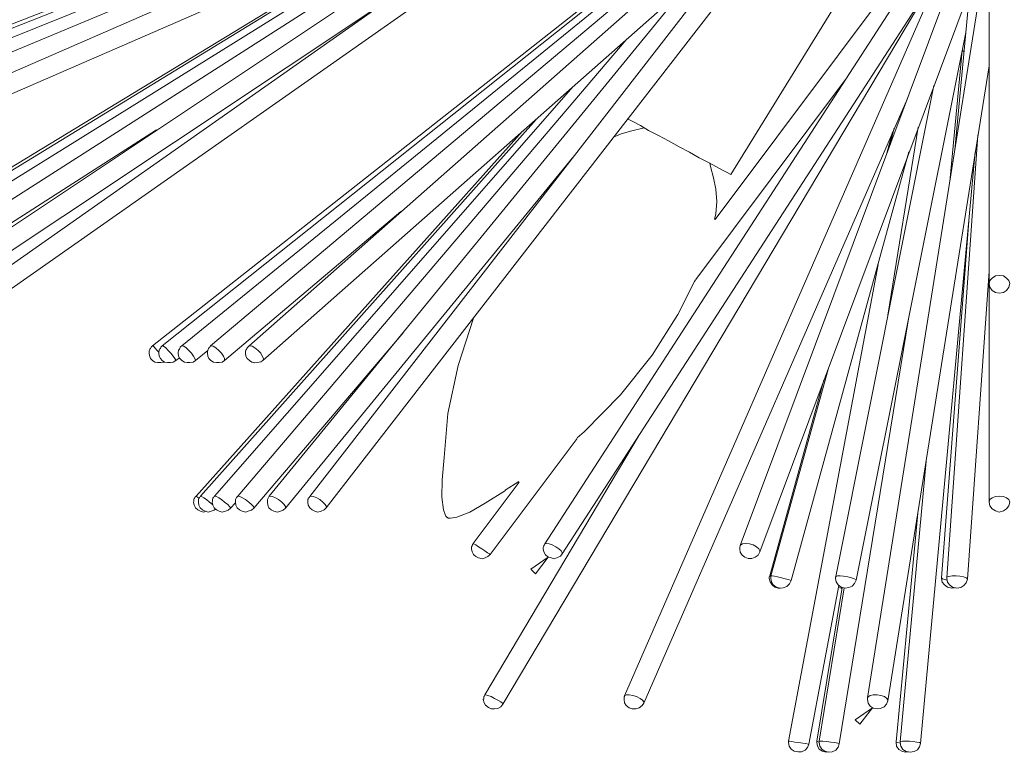
# Model space of a CAD drawing. Units: inches. Extents: x 0 to 18.8, y -8 to 0.
# Drawn here: x 3.2 to 9.3, y -8 to -3.5 of the extents above; entities that cross this region are included whole.
import ezdxf

# ---------------------------------------------------------------- set-up
doc = ezdxf.new("R2010")
doc.units = ezdxf.units.IN
doc.header["$MEASUREMENT"] = 0
doc.layers.add('Layer 1', color=7, linetype='Continuous')

# ---------------------------------------------------------------- blocks, each defined once
blk = doc.blocks.new('block 2')
at = {"layer": 'Layer 1', "color": 7, "lineweight": 18, "true_color": 0xffffff}
for points in [[(9.1962, -2.0703), (9.1962, -5.106)], [(6.0468, -2.6802), (2.2276, -5.0565)], [(6.0708, -2.7274), (2.4317, -5.0565)], [(7.8927, -2.6959), (5.005, -6.4202)], [(5.8427, -2.7679), (2.1052, -5.0565)], [(5.1058, -6.49), (7.9935, -2.7657)], [(5.7707, -2.8017), (2.0644, -5.0565)], [(7.379, -2.8557), (4.0351, -5.4909)], [(7.3406, -2.9052), (4.0952, -5.4909)], [(5.0722, -2.9727), (2.8326, -3.9494)], [(4.7145, -5.5809), (7.6911, -2.9524)], [(6.0276, -2.9772), (3.0654, -5.0588)], [(7.2638, -3.0087), (4.2152, -5.4909)], [(7.6023, -4.4332), (8.4305, -3.0875)], [(4.1191, -3.1325), (2.0188, -3.9494)], [(3.1422, -5.1533), (6.0564, -3.1055)], [(3.9679, -3.2135), (2.1028, -3.9494)], [(7.1269, -3.1888), (4.3928, -5.4909)], [(8.7353, -3.1888), (6.4548, -6.7128)], [(8.6465, -3.1842), (7.5063, -4.7122)], [(3.9463, -3.272), (2.266, -3.9494)], [(5.4346, -3.2427), (2.7125, -5.0588)], [(7.3238, -3.2765), (4.7553, -6.418)], [(6.1956, -7.7029), (8.8385, -3.2608)], [(6.5629, -6.7758), (8.8385, -3.2585)], [(7.7823, -6.7623), (9.0978, -3.2405)], [(9.153, -3.2203), (8.4449, -7.6647)], [(4.0255, -3.317), (2.5109, -3.9494)], [(2.7846, -5.1555), (5.5546, -3.3102)], [(2.8854, -4.0574), (4.6665, -3.281)], [(7.1077, -3.3035), (4.6281, -5.4931)], [(8.8481, -3.29), (6.9469, -7.6512)], [(8.9345, -3.3125), (7.6598, -6.724)], [(9.069, -3.3823), (8.9849, -4.2802)], [(8.3752, -6.9378), (9.0521, -3.5578)], [(6.9565, -3.6028), (4.5609, -6.418)], [(9.0305, -3.6681), (8.9537, -4.4759)], [(9.0305, -3.6681), (9.0402, -3.6748)], [(8.572, -7.6827), (9.1962, -3.7626)], [(7.3862, -5.0813), (8.3152, -3.8391)], [(8.8553, -3.8841), (8.2503, -6.9153)], [(6.6301, -3.8909), (4.4168, -6.418)], [(7.0669, -7.6962), (8.6921, -3.9651)], [(6.4021, -4.0934), (4.3304, -6.418)], [(6.9685, -4.0911), (7.0021, -4.1091), (7.0453, -4.1316), (7.0957, -4.1609), (7.1558, -4.1924), (7.2182, -4.2262), (7.283, -4.2622), (7.3478, -4.2959), (7.4078, -4.3297), (7.4654, -4.3589), (7.5134, -4.3859), (7.5518, -4.4062), (7.5807, -4.4219), (7.5975, -4.4309), (7.6023, -4.4332)], [(2.5037, -5.1555), (4.0591, -4.1587)], [(6.318, -4.1654), (4.3041, -6.418)], [(7.0694, -4.1451), (7.0597, -4.1474), (6.9925, -4.1631), (6.9253, -4.1834), (6.8821, -4.2014)], [(8.6008, -4.1722), (8.5648, -4.3027)], [(8.7593, -4.1406), (8.572, -5.3018)], [(8.6104, -4.1474), (8.5816, -4.2599)], [(9.1266, -4.1902), (8.9345, -6.9221)], [(7.9743, -6.9401), (8.7017, -4.2937)], [(8.7737, -7.9459), (9.1098, -4.2937)], [(4.8561, -6.4922), (6.6253, -4.3297)], [(7.5014, -4.7122), (7.511, -4.6762), (7.5159, -4.5997), (7.511, -4.5232), (7.4966, -4.4535), (7.4774, -4.3837), (7.4726, -4.3634)], [(4.4792, -5.5809), (5.5666, -4.6627)], [(9.0714, -4.7212), (8.9033, -6.9221)], [(8.5121, -4.989), (7.9576, -7.9302)], [(9.0618, -6.9311), (9.1962, -5.0295)], [(6.6541, -6.058), (6.6973, -6.0219), (6.9229, -5.7924), (7.1173, -5.5493), (7.2758, -5.2973), (7.379, -5.0948), (7.3838, -5.0835)], [(9.1962, -5.106), (9.2009, -5.088), (9.2153, -5.0723), (9.2346, -5.0588), (9.2586, -5.0565)], [(9.2586, -5.0565), (9.285, -5.0588), (9.3042, -5.0723), (9.3186, -5.088), (9.3233, -5.106)], [(9.1962, -5.106), (9.2009, -5.1285), (9.2153, -5.1488), (9.2346, -5.1623), (9.2586, -5.1668), (9.285, -5.1623), (9.3042, -5.1488), (9.3186, -5.1285), (9.3233, -5.106)], [(9.1962, -5.106), (9.1962, -6.4563)], [(6.018, -5.3153), (6.0155, -5.3198), (5.9195, -5.6124), (5.8571, -5.9094), (5.8331, -6.1795)], [(8.2719, -7.9482), (8.6993, -5.3243)], [(4.6593, -6.4922), (5.581, -5.4098)], [(4.0351, -5.4909), (4.0304, -5.4953), (4.0255, -5.4998), (4.0231, -5.5066), (4.0183, -5.5111), (4.0159, -5.5178), (4.0135, -5.5223), (4.0135, -5.5291), (4.0135, -5.5359), (4.0159, -5.5516), (4.0231, -5.5696), (4.0351, -5.5809), (4.0495, -5.5921), (4.0664, -5.5943), (4.0855, -5.5943), (4.1024, -5.5921), (4.1072, -5.5876)], [(4.0351, -5.4909), (4.04, -5.4931), (4.0495, -5.5043), (4.064, -5.5201), (4.0736, -5.5291)], [(4.0952, -5.4909), (4.0904, -5.4953), (4.0855, -5.4998), (4.0831, -5.5066), (4.0783, -5.5111), (4.0759, -5.5178), (4.0759, -5.5223), (4.0736, -5.5291), (4.0736, -5.5359)], [(4.0952, -5.4909), (4.1024, -5.4931), (4.1167, -5.5043), (4.1312, -5.5201), (4.148, -5.5359), (4.1624, -5.5538), (4.1721, -5.5696), (4.1792, -5.5786), (4.1792, -5.5809)], [(4.2152, -5.4909), (4.2105, -5.4953), (4.2057, -5.4998), (4.2032, -5.5066), (4.2008, -5.5111), (4.196, -5.5178), (4.196, -5.5223), (4.1936, -5.5291), (4.1936, -5.5359)], [(4.2152, -5.4909), (4.2176, -5.4909), (4.2272, -5.4931), (4.2416, -5.5043), (4.2584, -5.5201), (4.2752, -5.5359), (4.2873, -5.5538), (4.2969, -5.5696), (4.2992, -5.5786), (4.2992, -5.5809)], [(4.2992, -5.5809), (4.376, -5.5201)], [(4.3928, -5.4909), (4.3904, -5.4976), (4.3857, -5.4998), (4.3808, -5.5066), (4.3785, -5.5133), (4.376, -5.5178), (4.3736, -5.5246), (4.3736, -5.5291), (4.3736, -5.5359)], [(4.3928, -5.4909), (4.3976, -5.4909), (4.4096, -5.4931), (4.4264, -5.5043), (4.4432, -5.5201), (4.4601, -5.5359), (4.4721, -5.5538), (4.4792, -5.5696), (4.4792, -5.5786), (4.4792, -5.5809)], [(4.6281, -5.4931), (4.6257, -5.4976), (4.6209, -5.5021), (4.6161, -5.5066), (4.6137, -5.5133), (4.6113, -5.5178), (4.6089, -5.5246), (4.6089, -5.5291), (4.6089, -5.5359)], [(4.6281, -5.4931), (4.6353, -5.4909), (4.6497, -5.4931), (4.6665, -5.5043), (4.6857, -5.5201), (4.7025, -5.5359), (4.7121, -5.5538), (4.7193, -5.5696), (4.7169, -5.5786), (4.7145, -5.5809)], [(4.0736, -5.5359), (4.0759, -5.5538), (4.0831, -5.5696), (4.0952, -5.5809), (4.1095, -5.5921), (4.1263, -5.5943), (4.1456, -5.5943), (4.1624, -5.5921), (4.1792, -5.5809)], [(4.1792, -5.5809), (4.2008, -5.5651)], [(4.1936, -5.5359), (4.196, -5.5538), (4.2032, -5.5696), (4.2152, -5.5809), (4.232, -5.5921), (4.2488, -5.5943), (4.2656, -5.5943), (4.2848, -5.5921), (4.2992, -5.5809)], [(4.3736, -5.5359), (4.376, -5.5538), (4.3832, -5.5696), (4.3953, -5.5809), (4.4121, -5.5921), (4.4289, -5.5943), (4.4456, -5.5943), (4.4648, -5.5921), (4.4792, -5.5809)], [(4.6089, -5.5359), (4.6113, -5.5538), (4.6185, -5.5696), (4.6329, -5.5809), (4.6473, -5.5921), (4.6641, -5.5966), (4.6833, -5.5943), (4.7025, -5.5899), (4.7145, -5.5809)], [(8.2024, -5.6371), (7.8496, -6.9108)], [(8.176, -5.7024), (7.8423, -6.9108)], [(7.0333, -6.0489), (6.0852, -7.6444)], [(6.1188, -6.778), (6.6541, -6.0624)], [(5.8331, -6.1795), (5.8211, -6.319), (5.8187, -6.4248), (5.8307, -6.5035), (5.8403, -6.5328), (5.8451, -6.5417), (5.8499, -6.5485), (5.8523, -6.5508)], [(8.8073, -6.202), (8.6465, -7.9347)], [(6.2964, -6.3325), (6.0132, -6.7105)], [(6.21, -6.382), (6.294, -6.328)], [(4.3041, -6.418), (4.2992, -6.4225), (4.2969, -6.4248), (4.2944, -6.4315), (4.2921, -6.4337), (4.2896, -6.4405), (4.2896, -6.445), (4.2896, -6.4518), (4.2873, -6.4563), (4.2921, -6.4743), (4.2992, -6.49), (4.3136, -6.5035), (4.3304, -6.5125), (4.3496, -6.517), (4.3664, -6.5125)], [(4.3041, -6.418), (4.3064, -6.4202), (4.3185, -6.4293), (4.3208, -6.4315)], [(4.3304, -6.418), (4.328, -6.4225), (4.3257, -6.4248), (4.3232, -6.4315), (4.3208, -6.4337), (4.3185, -6.4405), (4.3185, -6.445), (4.3185, -6.4518), (4.3185, -6.4563), (4.3208, -6.4743), (4.328, -6.49), (4.3424, -6.5035), (4.3593, -6.5125), (4.3785, -6.517), (4.3976, -6.5125), (4.4144, -6.5058), (4.424, -6.499)], [(4.3304, -6.418), (4.3377, -6.4202), (4.3521, -6.4293), (4.3689, -6.4405), (4.3857, -6.4563), (4.4048, -6.4697)], [(4.4168, -6.418), (4.4144, -6.4225), (4.4121, -6.4248), (4.4073, -6.4315), (4.4073, -6.4337), (4.4048, -6.4405), (4.4048, -6.445), (4.4048, -6.4518), (4.4025, -6.4563)], [(4.4168, -6.418), (4.4193, -6.418), (4.4289, -6.4202), (4.4432, -6.4293), (4.4601, -6.4405), (4.4792, -6.4563), (4.4985, -6.4697), (4.5105, -6.4833), (4.5153, -6.49), (4.5153, -6.4922)], [(4.5609, -6.418), (4.5561, -6.4225), (4.5537, -6.427), (4.5513, -6.4315), (4.5489, -6.436), (4.5465, -6.4405), (4.5465, -6.445), (4.5465, -6.4518), (4.5465, -6.4563)], [(4.5609, -6.418), (4.5633, -6.418), (4.5729, -6.4202), (4.5897, -6.4293), (4.6089, -6.4405), (4.6281, -6.4563), (4.6449, -6.4697), (4.6569, -6.4833), (4.6593, -6.49), (4.6593, -6.4922)], [(4.7553, -6.418), (4.7529, -6.4225), (4.7505, -6.427), (4.7481, -6.4315), (4.7457, -6.436), (4.7433, -6.4405), (4.7433, -6.445), (4.7433, -6.4518), (4.7433, -6.4563)], [(4.7553, -6.418), (4.7601, -6.418), (4.7745, -6.4202), (4.7937, -6.4293), (4.8129, -6.4405), (4.8321, -6.4563), (4.8465, -6.4697), (4.8561, -6.4833), (4.8561, -6.49), (4.8561, -6.4922)], [(5.005, -6.4202), (5.0026, -6.4248), (5.0002, -6.4293), (4.9954, -6.4315), (4.9954, -6.4382), (4.993, -6.4405), (4.993, -6.4472), (4.993, -6.4518), (4.993, -6.4563)], [(5.005, -6.4202), (5.0122, -6.418)], [(5.0122, -6.418), (5.029, -6.4202), (5.0482, -6.4293), (5.0674, -6.4405), (5.0866, -6.4563), (5.101, -6.4697), (5.1082, -6.4833), (5.1058, -6.49)], [(5.8571, -6.5553), (5.8619, -6.5553), (5.8715, -6.5553), (5.8883, -6.553), (5.9123, -6.5485), (5.9915, -6.517), (6.0876, -6.463), (6.2124, -6.3842)], [(9.1962, -6.4563), (9.2009, -6.4405), (9.2153, -6.4293), (9.2346, -6.4202), (9.2586, -6.418)], [(9.2586, -6.418), (9.285, -6.4202), (9.3042, -6.4293), (9.3186, -6.4405), (9.3233, -6.4563)], [(4.4025, -6.4563), (4.4073, -6.4743), (4.4144, -6.49), (4.4289, -6.5035), (4.4456, -6.5125), (4.4648, -6.517), (4.4841, -6.5125), (4.5009, -6.5058), (4.5153, -6.4922)], [(4.5153, -6.4922), (4.5465, -6.4607)], [(4.5465, -6.4563), (4.5489, -6.4743), (4.5561, -6.49), (4.5705, -6.5035), (4.5873, -6.5125), (4.6089, -6.517), (4.6257, -6.5125), (4.6449, -6.5058), (4.6593, -6.4922)], [(4.7433, -6.4563), (4.7457, -6.4743), (4.7529, -6.49), (4.7673, -6.5035), (4.7841, -6.5125), (4.8057, -6.517), (4.8249, -6.5125), (4.8417, -6.5058), (4.8561, -6.4922)], [(4.993, -6.4563), (4.9954, -6.4743), (5.005, -6.49), (5.0194, -6.5035), (5.0362, -6.5125), (5.0554, -6.517), (5.0746, -6.5125), (5.0938, -6.5035), (5.1058, -6.49)], [(9.1962, -6.4563), (9.2009, -6.4787), (9.2153, -6.4968), (9.2346, -6.5102), (9.2586, -6.517), (9.285, -6.5102), (9.3042, -6.4968), (9.3186, -6.4787), (9.3233, -6.4563)], [(5.8523, -6.5508), (5.8547, -6.5508), (5.8571, -6.553), (5.8571, -6.5553)], [(8.7593, -6.5035), (8.6225, -7.9347)], [(6.0132, -6.7105), (6.0132, -6.7128), (6.0084, -6.7173), (6.0084, -6.7218), (6.006, -6.7263), (6.0035, -6.7308), (6.0035, -6.7353), (6.0035, -6.7398), (6.0035, -6.7443)], [(6.0132, -6.7105), (6.018, -6.7128), (6.03, -6.7195), (6.0468, -6.7308), (6.066, -6.7443), (6.0852, -6.7555), (6.102, -6.769), (6.114, -6.7758), (6.1188, -6.778)], [(6.4548, -6.7128), (6.4524, -6.7173), (6.4524, -6.7195), (6.45, -6.724), (6.45, -6.7263), (6.4477, -6.7308), (6.4452, -6.7353), (6.4452, -6.7398), (6.4452, -6.7443)], [(6.4548, -6.7128), (6.4645, -6.7105), (6.4813, -6.7128), (6.5005, -6.7195), (6.5221, -6.7308), (6.5413, -6.7443), (6.5557, -6.7555), (6.5629, -6.769), (6.5629, -6.7758)], [(7.6598, -6.724), (7.6598, -6.7263), (7.6598, -6.7285), (7.6575, -6.7308), (7.6575, -6.733), (7.6575, -6.7375), (7.6575, -6.7398), (7.6575, -6.742), (7.6575, -6.7443)], [(7.6598, -6.724), (7.6647, -6.7195), (7.6743, -6.7128), (7.6959, -6.7105), (7.7175, -6.7128), (7.7414, -6.7195), (7.7607, -6.7308), (7.7751, -6.7443), (7.7823, -6.7555), (7.7823, -6.7623)], [(6.0035, -6.7443), (6.006, -6.7623), (6.0155, -6.778), (6.03, -6.7915), (6.0468, -6.8005), (6.0683, -6.805), (6.0876, -6.8005), (6.1044, -6.7915), (6.1188, -6.778)], [(6.4765, -6.796), (6.3972, -6.8973), (6.3684, -6.8703), (6.4765, -6.796)], [(6.4452, -6.7443), (6.45, -6.7623), (6.4597, -6.7803), (6.4741, -6.7938), (6.4932, -6.8005), (6.5125, -6.805), (6.5341, -6.7983), (6.5509, -6.7893), (6.5629, -6.7758)], [(7.6575, -6.7443), (7.6598, -6.7645), (7.6718, -6.7825), (7.6887, -6.796), (7.7103, -6.8028), (7.7319, -6.8028), (7.7535, -6.796), (7.7703, -6.7825), (7.7823, -6.7623)], [(7.8423, -6.9108), (7.8423, -6.9131), (7.8423, -6.9153), (7.8399, -6.9176), (7.8399, -6.9221), (7.8399, -6.9243), (7.8399, -6.9266), (7.8447, -6.9468), (7.8567, -6.9671), (7.8735, -6.9806), (7.8951, -6.9873), (7.9095, -6.9873)], [(7.8423, -6.9108), (7.8447, -6.9131), (7.8496, -6.9153)], [(7.8496, -6.9108), (7.8496, -6.9131), (7.8496, -6.9153), (7.8496, -6.9176), (7.8496, -6.9221), (7.8496, -6.9243), (7.8496, -6.9266)], [(7.8496, -6.9108), (7.8567, -6.9108), (7.8711, -6.9131), (7.8903, -6.9176), (7.9143, -6.9221), (7.9383, -6.9288), (7.9576, -6.9333), (7.9695, -6.9378), (7.9743, -6.9401)], [(8.2503, -6.9153), (8.2503, -6.9176), (8.2479, -6.9198), (8.2479, -6.9221), (8.2479, -6.9243), (8.2479, -6.9266)], [(8.2503, -6.9153), (8.2528, -6.9153), (8.2599, -6.9108), (8.2768, -6.9108), (8.2984, -6.9131), (8.3248, -6.9176), (8.3464, -6.9221), (8.3633, -6.9288), (8.3728, -6.9333), (8.3752, -6.9378)], [(8.9033, -6.9221), (8.9033, -6.9243), (8.9033, -6.9266), (8.9057, -6.9491), (8.9201, -6.9671), (8.9393, -6.9806), (8.9657, -6.9873), (8.9825, -6.9851)], [(8.9033, -6.9221), (8.9081, -6.9288), (8.9225, -6.9333), (8.9345, -6.9378)], [(8.9345, -6.9221), (8.9369, -6.9176), (8.9465, -6.9153), (8.9681, -6.9108), (8.9921, -6.9108), (9.0162, -6.9131), (9.0377, -6.9176), (9.0546, -6.9221), (9.0618, -6.9288), (9.0618, -6.9311)], [(8.9345, -6.9221), (8.9345, -6.9243), (8.9345, -6.9266)], [(7.8496, -6.9266), (7.8543, -6.9468), (7.8639, -6.9671), (7.8831, -6.9806), (7.9048, -6.9873), (7.9263, -6.9851), (7.9479, -6.9761), (7.9647, -6.9603), (7.9743, -6.9401)], [(8.0847, -7.9505), (8.2696, -6.9693)], [(8.2888, -6.9828), (8.1327, -7.9302)], [(8.3008, -6.9851), (8.1472, -7.9302)], [(8.2479, -6.9266), (8.2528, -6.9468), (8.2648, -6.9671), (8.284, -6.9806), (8.308, -6.9873), (8.3296, -6.9828), (8.3513, -6.9738), (8.3656, -6.9581), (8.3752, -6.9378)], [(8.2648, -6.9828), (8.284, -6.9873), (8.2864, -6.9873)], [(8.9345, -6.9266), (8.9393, -6.9491), (8.9513, -6.9671), (8.9705, -6.9806), (8.9969, -6.9873), (9.021, -6.9828), (9.0402, -6.9693), (9.0546, -6.9536), (9.0618, -6.9311)], [(6.0852, -7.6444), (6.0828, -7.6489), (6.0828, -7.6512), (6.0804, -7.6557), (6.078, -7.6579), (6.078, -7.6624), (6.078, -7.6647), (6.078, -7.6692), (6.0756, -7.6737)], [(6.0852, -7.6444), (6.09, -7.6444), (6.1044, -7.6489), (6.1235, -7.6557), (6.1452, -7.6669), (6.1644, -7.6782), (6.1836, -7.6894), (6.1932, -7.6962), (6.1956, -7.7029)], [(6.9469, -7.6512), (6.9469, -7.6534), (6.9469, -7.6557), (6.9445, -7.6579), (6.9445, -7.6601), (6.9445, -7.6647), (6.9445, -7.6669), (6.9445, -7.6714), (6.9445, -7.6737)], [(6.9469, -7.6512), (6.9493, -7.6489), (6.9589, -7.6444), (6.9757, -7.6444), (6.9973, -7.6489), (7.0213, -7.6557), (7.0429, -7.6669), (7.0573, -7.6782), (7.0669, -7.6894), (7.0669, -7.6962)], [(8.4449, -7.6647), (8.4496, -7.6579), (8.4616, -7.6489), (8.4808, -7.6444), (8.5049, -7.6444), (8.5288, -7.6489), (8.5504, -7.6557), (8.5648, -7.6669), (8.572, -7.6782), (8.572, -7.6827)], [(6.0756, -7.6737), (6.0804, -7.6939), (6.09, -7.7097), (6.1068, -7.7231), (6.1235, -7.7322), (6.1452, -7.7322), (6.1644, -7.7299), (6.1836, -7.7187), (6.1956, -7.7029)], [(6.9445, -7.6737), (6.9469, -7.6939), (6.9565, -7.7119), (6.9757, -7.7254), (6.9949, -7.7322), (7.0165, -7.7322), (7.0381, -7.7254), (7.0549, -7.7119), (7.0669, -7.6962)], [(8.4449, -7.6647), (8.4449, -7.6669), (8.4449, -7.6692), (8.4449, -7.6714), (8.4449, -7.6737)], [(8.4449, -7.6737), (8.4496, -7.6962), (8.4616, -7.7142), (8.4808, -7.7277), (8.5049, -7.7322), (8.5265, -7.7299), (8.548, -7.7187), (8.5624, -7.7029), (8.572, -7.6827)], [(8.476, -7.7254), (8.3992, -7.8267), (8.3704, -7.7997), (8.476, -7.7254)], [(7.9576, -7.9302), (7.9576, -7.9324), (7.9576, -7.9347), (7.9576, -7.9369), (7.9576, -7.9392)], [(7.9576, -7.9302), (7.9647, -7.9302), (7.9791, -7.9324), (7.9984, -7.9369), (8.0224, -7.9392), (8.0464, -7.9437), (8.0656, -7.9459), (8.08, -7.9505), (8.0847, -7.9505)], [(7.9576, -7.9392), (7.9623, -7.9617), (7.9743, -7.9797), (7.9935, -7.9932), (8.0175, -7.9977), (8.0392, -7.9977), (8.0608, -7.9865), (8.0752, -7.9707), (8.0847, -7.9505)], [(8.1327, -7.9302), (8.1327, -7.9324), (8.1327, -7.9347), (8.1327, -7.9369), (8.1327, -7.9392), (8.1375, -7.9617), (8.1472, -7.9797), (8.1687, -7.9932), (8.1903, -8), (8.2024, -7.9977)], [(8.1327, -7.9302), (8.1352, -7.9324), (8.1447, -7.9369), (8.1472, -7.9369)], [(8.1472, -7.9302), (8.1472, -7.9324), (8.1472, -7.9347), (8.1472, -7.9369), (8.1472, -7.9392)], [(8.1472, -7.9302), (8.1568, -7.9302), (8.1712, -7.9302), (8.1952, -7.9324), (8.2191, -7.9369), (8.2432, -7.9392), (8.2624, -7.9437), (8.2719, -7.9459), (8.2719, -7.9482)], [(8.1472, -7.9392), (8.1519, -7.9617), (8.1639, -7.9797), (8.1831, -7.9932), (8.2048, -8), (8.2288, -7.9977), (8.2503, -7.9865), (8.2648, -7.9684), (8.2719, -7.9482)], [(8.6225, -7.9347), (8.6225, -7.9369), (8.6225, -7.9392), (8.6248, -7.9617), (8.6393, -7.982), (8.6609, -7.9955), (8.6825, -8), (8.6993, -7.9977)], [(8.6225, -7.9347), (8.6225, -7.9369), (8.6297, -7.9392), (8.6465, -7.9437)], [(8.6465, -7.9347), (8.6489, -7.9324), (8.6609, -7.9302), (8.6801, -7.9302), (8.7041, -7.9302), (8.7281, -7.9324), (8.7497, -7.9369), (8.7665, -7.9392), (8.7737, -7.9437), (8.7737, -7.9459)], [(8.6465, -7.9347), (8.6465, -7.9369), (8.6465, -7.9392)], [(8.6465, -7.9392), (8.6513, -7.9617), (8.6633, -7.982), (8.6849, -7.9955), (8.7089, -8), (8.7329, -7.9955), (8.7545, -7.9842), (8.7665, -7.9662), (8.7737, -7.9459)]]:
    blk.add_lwpolyline(points, dxfattribs=at)

msp = doc.modelspace()

# ---------------------------------------------------------------- block references
at = {"layer": 'Layer 1'}
msp.add_blockref('block 2', (0, 0), dxfattribs=at)

doc.saveas('drawing.dxf')
